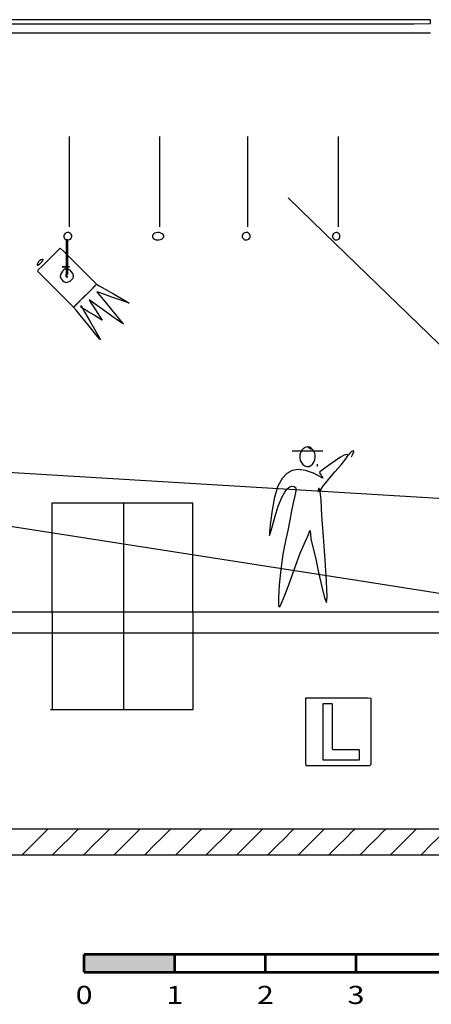
# Model space of a CAD drawing. Extents: x -2738 to 3169, y 19 to 1450.
# Drawn here: x -1986 to -1532, y 19 to 1106 of the extents above; entities that cross this region are included whole.
import ezdxf
from ezdxf.enums import TextEntityAlignment as Align

# ---------------------------------------------------------------- set-up
doc = ezdxf.new("R2010")
doc.units = 0
doc.header["$MEASUREMENT"] = 0
doc.linetypes.add('DCAD_Hidden', pattern=[36, 12, -6, 12, -6])
doc.layers.add('4', color=7, linetype='Continuous')
doc.layers.add('LAYER_1', color=12, linetype='DCAD_Hidden')

msp = doc.modelspace()

# ---------------------------------------------------------------- hatches: boundary and pattern name
at = {"layer": '4', "linetype": 'Continuous'}
msp.add_hatch(color=7, dxfattribs=at).paths.add_polyline_path([(-1915.3, 54.2), (-1915.3, 74.2), (-1815.3, 74.2), (-1815.3, 54.2)], flags=0)

# ---------------------------------------------------------------- linework, layer by layer
at = {"layer": '4', "color": 7, "linetype": 'Continuous', "ltscale": 194.355726, "const_width": 3, "flags": 128}
for points in [[(-1915.3, 54.2), (-1915.3, 74.2)], [(-1915.3, 74.2), (-915.3, 74.2)], [(-1815.3, 54.2), (-1815.3, 74.2)], [(-1715.3, 54.2), (-1715.3, 74.2)], [(-1615.3, 54.2), (-1615.3, 74.2)], [(-1915.3, 54.2), (-915.3, 54.2)]]:
    msp.add_lwpolyline(points, dxfattribs=at)
at = {"layer": 'LAYER_1', "color": 7, "linetype": 'Continuous', "ltscale": 0.75, "flags": 128}
for points in [[(-2384.1, 1106.1), (-2384.1, 1105.8), (-2384.1, 1104.9), (-2384.1, 1103.7), (-2384.1, 1102.7), (-2384.1, 1101.9), (-2379.5, 1101.7), (-2281, 1101.7), (-2095.2, 1101.7), (-1875.9, 1101.7), (-1676.8, 1101.7), (-1551.4, 1101.7), (-1533.2, 1101.8), (-1533.2, 1102.4), (-1533.2, 1103.5), (-1533.2, 1104.6), (-1533.2, 1105.6), (-1533.2, 1106.1), (-1572.9, 1106.1), (-1721.7, 1106.1), (-1931, 1106.1), (-2146.9, 1106.1), (-2315.9, 1106.1), (-2384.1, 1106.1)], [(-1933.3, 871.2), (-1933.3, 871.2), (-1933.3, 871.2), (-1933.3, 871.2), (-1933.3, 871.2), (-1933.3, 871.2), (-1933.6, 871.2), (-1934.8, 870.9), (-1935.8, 870.4), (-1936.7, 869.6), (-1937.3, 868.6), (-1937.7, 867.5), (-1937.7, 866.3), (-1937.4, 865.4), (-1936.9, 864.5), (-1936, 863.8), (-1935, 863.2), (-1933.8, 862.9), (-1932.5, 863), (-1931.4, 863.3), (-1930.4, 863.9), (-1929.6, 864.7), (-1929.1, 865.6), (-1928.9, 866.5), (-1929, 867.7), (-1929.4, 868.9), (-1930, 869.8), (-1931, 870.5), (-1932, 871), (-1933.3, 871.2)], [(-1833.6, 871.2), (-1833.6, 871.2), (-1833.6, 871.2), (-1833.6, 871.2), (-1833.6, 871.2), (-1833.6, 871.2), (-1834, 871.2), (-1835.8, 870.9), (-1837.3, 870.4), (-1838.5, 869.6), (-1839.4, 868.6), (-1839.9, 867.5), (-1839.9, 866.3), (-1839.5, 865.4), (-1838.7, 864.5), (-1837.6, 863.8), (-1836.1, 863.2), (-1834.4, 862.9), (-1832.6, 863), (-1831, 863.3), (-1829.6, 863.9), (-1828.5, 864.7), (-1827.6, 865.6), (-1827.3, 866.5), (-1827.4, 867.7), (-1828.1, 868.9), (-1829.1, 869.8), (-1830.5, 870.5), (-1832, 871), (-1833.6, 871.2)], [(-1736.4, 871.2), (-1736.4, 871.2), (-1736.4, 871.2), (-1736.4, 871.2), (-1736.4, 871.2), (-1736.4, 871.2), (-1736.7, 871.2), (-1737.9, 870.9), (-1739, 870.4), (-1739.9, 869.6), (-1740.5, 868.6), (-1740.8, 867.5), (-1740.9, 866.3), (-1740.6, 865.4), (-1740, 864.5), (-1739.2, 863.8), (-1738.2, 863.2), (-1737, 862.9), (-1735.7, 863), (-1734.5, 863.3), (-1733.5, 863.9), (-1732.8, 864.7), (-1732.2, 865.6), (-1732, 866.5), (-1732.1, 867.7), (-1732.5, 868.9), (-1733.2, 869.8), (-1734.1, 870.5), (-1735.2, 871), (-1736.4, 871.2)], [(-1636.8, 871.2), (-1636.8, 871.2), (-1636.8, 871.2), (-1636.8, 871.2), (-1636.8, 871.2), (-1636.8, 871.2), (-1637, 871.2), (-1638.2, 870.9), (-1639.3, 870.4), (-1640.2, 869.6), (-1640.8, 868.6), (-1641.1, 867.5), (-1641.2, 866.3), (-1640.9, 865.4), (-1640.3, 864.5), (-1639.5, 863.8), (-1638.5, 863.2), (-1637.3, 862.9), (-1636.2, 863), (-1635.2, 863.3), (-1634.4, 863.9), (-1633.7, 864.7), (-1633.2, 865.6), (-1633, 866.5), (-1633, 867.7), (-1633.4, 868.9), (-1634.1, 869.8), (-1634.9, 870.5), (-1635.8, 871), (-1636.8, 871.2)], [(-1933.3, 824.8), (-1933.3, 827.9), (-1933.3, 835.4), (-1933.3, 845.1), (-1933.3, 854.5), (-1933.3, 861.1), (-1933.3, 862.9), (-1933.5, 862.9), (-1933.9, 862.9), (-1934.4, 862.9), (-1934.9, 862.9), (-1935.2, 862.9), (-1935.2, 862.1), (-1935.2, 856.5), (-1935.2, 847.6), (-1935.2, 837.7), (-1935.2, 829.4), (-1935.2, 825), (-1935.1, 824.8), (-1934.8, 824.8), (-1934.3, 824.8), (-1933.8, 824.8), (-1933.5, 824.8), (-1933.3, 824.8)], [(-1965, 839.4), (-1965.9, 838.4), (-1966.4, 837.3), (-1966.7, 836.4), (-1966.9, 835.6), (-1967, 835.1), (-1966.9, 835), (-1966.7, 835), (-1966.2, 835.1), (-1965.5, 835.4), (-1964.6, 836), (-1963.6, 836.9), (-1962.5, 838), (-1961.6, 839), (-1961.1, 839.8), (-1960.8, 840.6), (-1960.6, 841.1), (-1960.6, 841.3), (-1960.7, 841.3), (-1961.2, 841.3), (-1962, 841.1), (-1963, 840.8), (-1964, 840.2), (-1965, 839.4)], [(-1941.6, 822.3), (-1941.2, 821.1), (-1940.4, 819.7), (-1939.2, 818.2), (-1937.7, 817), (-1936.3, 816.1), (-1934.7, 815.9), (-1932.7, 816.5), (-1930.7, 817.5), (-1929.1, 818.9), (-1927.8, 820.4), (-1927, 821.7), (-1927, 823.4), (-1927.8, 825.7), (-1929.1, 827.7), (-1930.7, 829.4), (-1932.7, 830.6), (-1934.7, 831.1), (-1936.3, 830.9), (-1937.7, 830), (-1939.2, 828.6), (-1940.4, 826.7), (-1941.2, 824.6), (-1941.6, 822.3)], [(-1939.6, 833.1), (-1938.4, 833.1), (-1936.9, 833.1), (-1935.2, 833.1), (-1933.6, 833.1), (-1932.2, 833.1), (-1931.4, 833.1), (-1931.4, 833.1), (-1931.4, 833.1), (-1931.4, 833.1), (-1931.4, 833.1), (-1931.4, 833.1), (-1931.7, 833.1), (-1933.1, 833.1), (-1935.2, 833.1), (-1937.3, 833.1), (-1939, 833.1), (-1939.6, 833.1)], [(-1937.7, 826.7), (-1937.7, 826.7), (-1937.7, 826.7), (-1937.7, 826.7), (-1937.7, 826.7), (-1937.7, 826.7)], [(-1935.2, 824.8), (-1935.2, 824.6), (-1935.2, 824.1), (-1935.2, 823.5), (-1935.2, 822.8), (-1935.2, 822.4), (-1935.2, 822.3), (-1935, 822.3), (-1934.6, 822.3), (-1934.1, 822.3), (-1933.6, 822.3), (-1933.3, 822.3), (-1933.3, 822.3), (-1933.6, 822.3), (-1934.1, 822.3), (-1934.6, 822.3), (-1935, 822.3), (-1935.2, 822.3), (-1935.2, 822.4), (-1935.2, 822.8), (-1935.2, 823.5), (-1935.2, 824.1), (-1935.2, 824.6), (-1935.2, 824.8)], [(-1933.3, 822.3), (-1933.3, 822.3), (-1933.3, 822.3), (-1933.3, 822.3), (-1933.3, 822.3), (-1933.3, 822.3)], [(-1901.5, 814), (-1898.8, 812.4), (-1891.9, 808.4), (-1883, 803.3), (-1874.2, 798.2), (-1867.6, 794.4), (-1865.4, 793.1), (-1868.7, 794.2), (-1875.8, 796.7), (-1884.8, 799.9), (-1893.5, 802.9), (-1899.7, 805.1), (-1901.4, 805.6), (-1898.3, 801.9), (-1892.2, 794.4), (-1884.7, 785.4), (-1877.7, 776.8), (-1872.9, 771), (-1872, 769.8), (-1876.4, 773), (-1884.6, 778.8), (-1894.1, 785.6), (-1902.9, 791.9), (-1908.7, 796.1), (-1909.6, 796.6), (-1907.7, 793.6), (-1904.5, 788.6), (-1900.8, 782.8), (-1897.6, 777.7), (-1895.5, 774.5), (-1895.7, 774.3), (-1899, 776.4), (-1904.3, 779.7), (-1910.2, 783.3), (-1915.4, 786.5), (-1918.4, 788.4), (-1918.7, 788.7), (-1918.7, 789), (-1918.7, 789.4), (-1918.7, 789.9), (-1918.7, 790.3), (-1918.7, 790.5), (-1917.9, 789), (-1914.4, 782.9), (-1909.3, 773.9), (-1903.9, 764.4), (-1899.4, 756.5), (-1897.2, 752.5), (-1898.6, 754.2), (-1903.7, 760.5), (-1910.9, 769.1), (-1918.3, 778.1), (-1924.2, 785.3), (-1926.9, 788.6), (-1925.4, 790.2), (-1920.7, 794.8), (-1914.6, 801), (-1908.3, 807.2), (-1903.5, 812.1), (-1901.5, 814)], [(-1668.5, 634.3), (-1668.5, 634.3), (-1668.5, 634.3), (-1668.5, 634.3), (-1668.5, 634.3), (-1668.5, 634.3), (-1669, 634.3), (-1671.5, 633.7), (-1673.6, 632.4), (-1675.3, 630.4), (-1676.6, 628), (-1677.3, 625.3), (-1677.3, 622.3), (-1676.8, 619.5), (-1675.6, 617.1), (-1674, 615), (-1671.9, 613.5), (-1669.5, 612.8), (-1667.1, 612.9), (-1665, 613.8), (-1663.2, 615.4), (-1661.7, 617.5), (-1660.7, 620.1), (-1660.3, 622.9), (-1660.5, 625.8), (-1661.3, 628.5), (-1662.6, 630.8), (-1664.3, 632.7), (-1666.3, 633.9), (-1668.5, 634.3)], [(-1652, 600), (-1662.1, 605.4), (-1671.1, 608.5), (-1679, 609.5), (-1685.9, 608.4), (-1691.8, 605.1), (-1696.8, 599.6), (-1701.4, 591.2), (-1705.1, 578.7), (-1707.8, 564.6), (-1709.7, 551.2), (-1710.8, 541), (-1710.9, 536.5), (-1709.5, 539.6), (-1707.3, 547.4), (-1704.6, 557.9), (-1701.2, 569), (-1697.3, 578.5), (-1693.7, 584.4), (-1691.8, 587.8), (-1689.1, 590), (-1686.1, 591), (-1683.4, 590.8), (-1681.6, 589.3), (-1681.6, 586), (-1683, 580.3), (-1684.7, 572.7), (-1686.5, 563.6), (-1688.5, 553.3), (-1690.6, 542.2), (-1693.1, 530.5), (-1696, 515.9), (-1698.4, 498.9), (-1700, 481.9), (-1700.9, 467.6), (-1700.8, 458.5), (-1699.2, 457.8), (-1695.2, 467), (-1689.6, 482.1), (-1683.3, 499.9), (-1676.8, 517), (-1671, 530.4), (-1667.7, 537.5), (-1666.6, 541.1), (-1666, 542.2), (-1665.8, 541), (-1665.5, 537.8), (-1665.1, 532.8), (-1663.2, 525.3), (-1660.1, 512.1), (-1656.6, 495.8), (-1653.1, 479.9), (-1650.1, 467.7), (-1648, 462.4), (-1647.3, 468.7), (-1647.9, 485.9), (-1649.4, 509.4), (-1651.3, 535), (-1652.9, 558.6), (-1653.8, 575.9), (-1654.7, 584.9), (-1655.9, 588.4), (-1656.8, 588.3), (-1657.2, 586.6), (-1656.6, 585.3), (-1654.5, 586.5), (-1651.1, 591.6), (-1645.4, 598.8), (-1638.6, 606.8), (-1631.8, 614.6), (-1626.6, 621.1), (-1624.1, 625.1), (-1625.5, 626), (-1628.3, 625.2), (-1632.5, 622.9), (-1638.2, 619.1), (-1645.6, 613.8), (-1655.1, 606.9), (-1655.6, 605.9), (-1654.9, 604.8), (-1653.9, 603.3), (-1653, 601.7), (-1652.3, 600.5), (-1652, 600)], [(-1671, 356.8), (-1671, 350.9), (-1671, 336.1), (-1671, 317.2), (-1671, 299), (-1671, 286), (-1670.6, 282.5), (-1662.3, 282.5), (-1646.5, 282.5), (-1627.8, 282.5), (-1610.9, 282.5), (-1600.2, 282.5), (-1598.7, 284.1), (-1598.7, 295), (-1598.7, 312.4), (-1598.7, 331.6), (-1598.7, 347.8), (-1598.7, 356.4), (-1602, 356.8), (-1614.7, 356.8), (-1632.5, 356.8), (-1650.9, 356.8), (-1665.2, 356.8), (-1671, 356.8)], [(-1652, 350.5), (-1652, 345.7), (-1652, 333.7), (-1652, 318.3), (-1652, 303.3), (-1652, 292.3), (-1651.9, 288.9), (-1647.8, 288.9), (-1639.3, 288.9), (-1629.1, 288.9), (-1619.4, 288.9), (-1612.8, 288.9), (-1611.4, 289), (-1611.4, 290.3), (-1611.4, 292.7), (-1611.4, 295.4), (-1611.4, 297.9), (-1611.4, 299.4), (-1612, 299.7), (-1616.3, 299.7), (-1623.1, 299.7), (-1630.7, 299.7), (-1637.2, 299.7), (-1640.9, 299.7), (-1641.2, 301.5), (-1641.2, 309.7), (-1641.2, 321.8), (-1641.2, 334.6), (-1641.2, 345.2), (-1641.2, 350.3), (-1641.8, 350.5), (-1643.7, 350.5), (-1646.4, 350.5), (-1649.1, 350.5), (-1651.2, 350.5), (-1652, 350.5)]]:
    msp.add_lwpolyline(points, close=True, dxfattribs=at)
for points in [[(-2388.6, 1091.5), (-2299.6, 1091.5), (-2087.5, 1091.5), (-1834.3, 1091.5), (-1622.2, 1091.5), (-1533.2, 1091.5)], [(-1931.4, 877.5), (-1931.4, 887.9), (-1931.4, 912.6), (-1931.4, 942.1), (-1931.4, 966.8), (-1931.4, 977.2)], [(-1831.7, 877.5), (-1831.7, 887.9), (-1831.7, 912.6), (-1831.7, 942.1), (-1831.7, 966.8), (-1831.7, 977.2)], [(-1734.5, 877.5), (-1734.5, 887.9), (-1734.5, 912.6), (-1734.5, 942.1), (-1734.5, 966.8), (-1734.5, 977.2)], [(-1634.8, 877.5), (-1634.8, 887.9), (-1634.8, 912.6), (-1634.8, 942.1), (-1634.8, 966.8), (-1634.8, 977.2)], [(-1185.9, 420.3), (-1238.3, 471.2), (-1363.4, 592.4), (-1512.6, 737.2), (-1637.7, 858.4), (-1690.1, 909.3)], [(-1668.5, 634.3), (-1668.1, 634), (-1667.2, 633.4), (-1666, 632.7), (-1665.1, 632), (-1664.7, 631.8)], [(1000.4, 424.8), (647.9, 446.1), (-192.5, 497), (-1195.7, 557.7), (-2036.1, 608.5), (-2388.6, 629.9)], [(-1685.6, 629.9), (-1682.1, 629.9), (-1673.8, 629.9), (-1663.8, 629.9), (-1655.5, 629.9), (-1652, 629.9)], [(-1679.3, 629.9), (-1677.5, 629.9), (-1673.3, 629.9), (-1668.2, 629.9), (-1663.9, 629.9), (-1662.2, 629.9)], [(-1677.4, 629.9), (-1676.7, 629.9), (-1675.2, 629.9), (-1673.3, 629.9), (-1671.7, 629.9), (-1671, 629.9)], [(-1620.2, 623.5), (-1619.1, 625.7), (-1618.4, 627.4), (-1617.9, 628.6), (-1617.8, 629.4), (-1617.7, 629.8), (-1618.3, 629.9), (-1619.3, 629.8), (-1620.2, 629.4), (-1621.1, 628.7), (-1622.3, 627.4), (-1624.1, 625.4)], [(-1190.3, 420.3), (-1315.6, 439.9), (-1614.4, 486.7), (-1970.9, 542.5), (-2269.7, 589.3), (-2394.9, 608.9)], [(-1658.3, 615.3), (-1658.3, 615), (-1658.3, 614.4), (-1658.3, 613.6), (-1658.3, 613), (-1658.3, 612.7)], [(-1950.4, 452.1), (-1950.4, 464.6), (-1950.4, 494.5), (-1950.4, 530.2), (-1950.4, 560.2), (-1950.4, 572.7)], [(-1950.4, 572.7), (-1934.3, 572.7), (-1895.9, 572.7), (-1850, 572.7), (-1811.6, 572.7), (-1795.5, 572.7)], [(-1871.7, 572.7), (-1871.7, 560.2), (-1871.7, 530.2), (-1871.7, 494.5), (-1871.7, 464.6), (-1871.7, 452.1)], [(-1795.5, 452.1), (-1795.5, 464.6), (-1795.5, 494.5), (-1795.5, 530.2), (-1795.5, 560.2), (-1795.5, 572.7)], [(-2139.8, 452.1), (-1911.4, 452.1), (-1686.8, 452.1), (-1521.2, 452.1), (-1467.8, 452), (-1467.8, 449.7), (-1467.8, 444.9), (-1467.8, 439), (-1467.8, 433.4), (-1467.8, 429.5), (-1474.2, 428.6), (-1581.5, 428.6), (-1779.1, 428.6), (-2012, 428.6)], [(-1950.4, 452.1), (-1950.4, 440.8), (-1950.4, 414.1), (-1950.4, 382.1), (-1950.4, 355.3), (-1950.4, 344.1)], [(-1871.7, 452.1), (-1871.7, 440.8), (-1871.7, 414.1), (-1871.7, 382.1), (-1871.7, 355.3), (-1871.7, 344.1)], [(-1795.5, 452.1), (-1795.5, 440.8), (-1795.5, 414.1), (-1795.5, 382.1), (-1795.5, 355.3), (-1795.5, 344.1)], [(-2086, 212.7), (-1819.3, 212.7), (-1568.2, 212.7), (-1395, 212.7), (-1353.5, 213.7), (-1353.5, 229), (-1353.5, 257), (-1353.5, 290), (-1353.5, 320.4), (-1353.5, 340.3), (-1315.8, 344.1), (-945.4, 344.1), (-315.1, 344.1)], [(-1795.5, 344.1), (-1811.8, 344.1), (-1850.7, 344.1), (-1897.1, 344.1), (-1936, 344.1), (-1952.3, 344.1)], [(-309.1, 304.1), (-995.4, 304.1), (-1308.1, 304.1), (-1311, 296.5), (-1311, 274.6), (-1311, 245.3), (-1311, 215.7), (-1311, 192.7), (-1311, 183.5), (-1311, 183.5), (-1395.8, 183.5), (-1607, 183.5), (-1879.8, 183.5), (-2149.3, 183.5)], [(-2420.3, 212.7), (-2309.4, 212.7), (-2044.8, 212.7), (-1729.1, 212.7), (-1464.5, 212.7), (-1353.5, 212.7)], [(-1984.1, 183.5), (-1981.1, 186.5), (-1973.8, 193.7), (-1965.2, 202.4), (-1957.9, 209.6), (-1954.9, 212.7)], [(-1950.4, 183.5), (-1947.4, 186.5), (-1940.2, 193.7), (-1931.5, 202.4), (-1924.3, 209.6), (-1921.2, 212.7)], [(-1916.2, 183.5), (-1913.1, 186.5), (-1905.9, 193.7), (-1897.2, 202.4), (-1890, 209.6), (-1886.9, 212.7)], [(-1882.5, 183.5), (-1879.5, 186.5), (-1872.2, 193.7), (-1863.6, 202.4), (-1856.3, 209.6), (-1853.3, 212.7)], [(-1848.8, 183.5), (-1845.8, 186.5), (-1838.6, 193.7), (-1829.9, 202.4), (-1822.7, 209.6), (-1819.6, 212.7)], [(-1814.6, 183.5), (-1811.5, 186.5), (-1804.3, 193.7), (-1795.6, 202.4), (-1788.4, 209.6), (-1785.3, 212.7)], [(-1780.9, 183.5), (-1777.9, 186.5), (-1770.6, 193.7), (-1762, 202.4), (-1754.7, 209.6), (-1751.7, 212.7)], [(-1747.2, 183.5), (-1744.2, 186.5), (-1737, 193.7), (-1728.3, 202.4), (-1721.1, 209.6), (-1718, 212.7)], [(-1713, 183.5), (-1709.9, 186.5), (-1702.7, 193.7), (-1694, 202.4), (-1686.8, 209.6), (-1683.7, 212.7)], [(-1679.3, 183.5), (-1676.3, 186.5), (-1669, 193.7), (-1660.4, 202.4), (-1653.1, 209.6), (-1650.1, 212.7)], [(-1645.6, 183.5), (-1642.6, 186.5), (-1635.4, 193.7), (-1626.7, 202.4), (-1619.5, 209.6), (-1616.4, 212.7)], [(-1611.4, 183.5), (-1608.3, 186.5), (-1601.1, 193.7), (-1592.4, 202.4), (-1585.2, 209.6), (-1582.1, 212.7)], [(-1577.7, 183.5), (-1574.7, 186.5), (-1567.4, 193.7), (-1558.8, 202.4), (-1551.5, 209.6), (-1548.5, 212.7)], [(-1544, 183.5), (-1541, 186.5), (-1533.8, 193.7), (-1525.1, 202.4), (-1517.9, 209.6), (-1514.8, 212.7)]]:
    msp.add_lwpolyline(points, dxfattribs=at)
at = {"layer": 'LAYER_1', "color": 7, "linetype": 'Continuous', "ltscale": 6.9, "flags": 128}
for points in [[(-1185.9, 420.3), (-1238.3, 471.2), (-1363.4, 592.4), (-1512.6, 737.2), (-1637.7, 858.4), (-1690.1, 909.3)], [(1000.4, 424.8), (647.9, 446.1), (-192.5, 497), (-1195.7, 557.7), (-2036.1, 608.5), (-2388.6, 629.9)], [(-1190.3, 420.3), (-1315.6, 439.9), (-1614.4, 486.7), (-1970.9, 542.5), (-2269.7, 589.3), (-2394.9, 608.9)]]:
    msp.add_lwpolyline(points, dxfattribs=at)
at = {"layer": 'LAYER_1', "color": 254, "linetype": 'Continuous', "ltscale": 0.75, "flags": 128}
msp.add_lwpolyline([(-1941.6, 854), (-1943.6, 852), (-1948.6, 846.9), (-1955.1, 840.5), (-1961.3, 834.2), (-1965.8, 829.8), (-1966.7, 828.4), (-1962.1, 823.8), (-1953.4, 815), (-1943.1, 804.7), (-1933.7, 795.4), (-1927.8, 789.5), (-1926.4, 789.2), (-1922.7, 792.9), (-1916.7, 798.8), (-1910.2, 805.4), (-1904.6, 810.9), (-1901.7, 813.9), (-1903.4, 815.9), (-1910.4, 822.9), (-1920.2, 832.7), (-1930.4, 842.9), (-1938.3, 850.8), (-1941.6, 854)], close=True, dxfattribs=at)
at = {"layer": 'LAYER_1', "color": 7, "linetype": 'Continuous', "ltscale": 1.5, "flags": 128}
for points in [[(-1950.4, 452.1), (-1950.4, 440.8), (-1950.4, 414.1), (-1950.4, 382.1), (-1950.4, 355.3), (-1950.4, 344.1)], [(-1871.7, 452.1), (-1871.7, 440.8), (-1871.7, 414.1), (-1871.7, 382.1), (-1871.7, 355.3), (-1871.7, 344.1)], [(-1795.5, 452.1), (-1795.5, 440.8), (-1795.5, 414.1), (-1795.5, 382.1), (-1795.5, 355.3), (-1795.5, 344.1)], [(-1795.5, 344.1), (-1811.8, 344.1), (-1850.7, 344.1), (-1897.1, 344.1), (-1936, 344.1), (-1952.3, 344.1)]]:
    msp.add_lwpolyline(points, dxfattribs=at)
at = {"layer": 'LAYER_1', "color": 254, "linetype": 'Continuous', "ltscale": 0.75, "flags": 128}
for points in [[(-2086, 212.7), (-1819.3, 212.7), (-1568.2, 212.7), (-1395, 212.7), (-1353.5, 213.7), (-1353.5, 229), (-1353.5, 257), (-1353.5, 290), (-1353.5, 320.4), (-1353.5, 340.3), (-1315.8, 344.1), (-945.4, 344.1), (-315.1, 344.1)], [(-309.1, 304.1), (-995.4, 304.1), (-1308.1, 304.1), (-1311, 296.5), (-1311, 274.6), (-1311, 245.3), (-1311, 215.7), (-1311, 192.7), (-1311, 183.5), (-1311, 183.5), (-1395.8, 183.5), (-1607, 183.5), (-1879.8, 183.5), (-2149.3, 183.5)]]:
    msp.add_lwpolyline(points, dxfattribs=at)

# ---------------------------------------------------------------- texts
at = {"layer": '4', "color": 7}
for s, p, p2 in [('0', (-1924.6, 19.2), (-1906, 19.2)), ('1', (-1824.6, 19.2), (-1806, 19.2)), ('2', (-1724.6, 19.2), (-1706, 19.2)), ('3', (-1624.6, 19.2), (-1606, 19.2))]:
    e = msp.add_text(s, height=20, dxfattribs=at)
    e.set_placement(p, p2, align=Align.FIT)
    e.dxf.unprotected_set("ltscale", 0)

doc.saveas('drawing.dxf')
